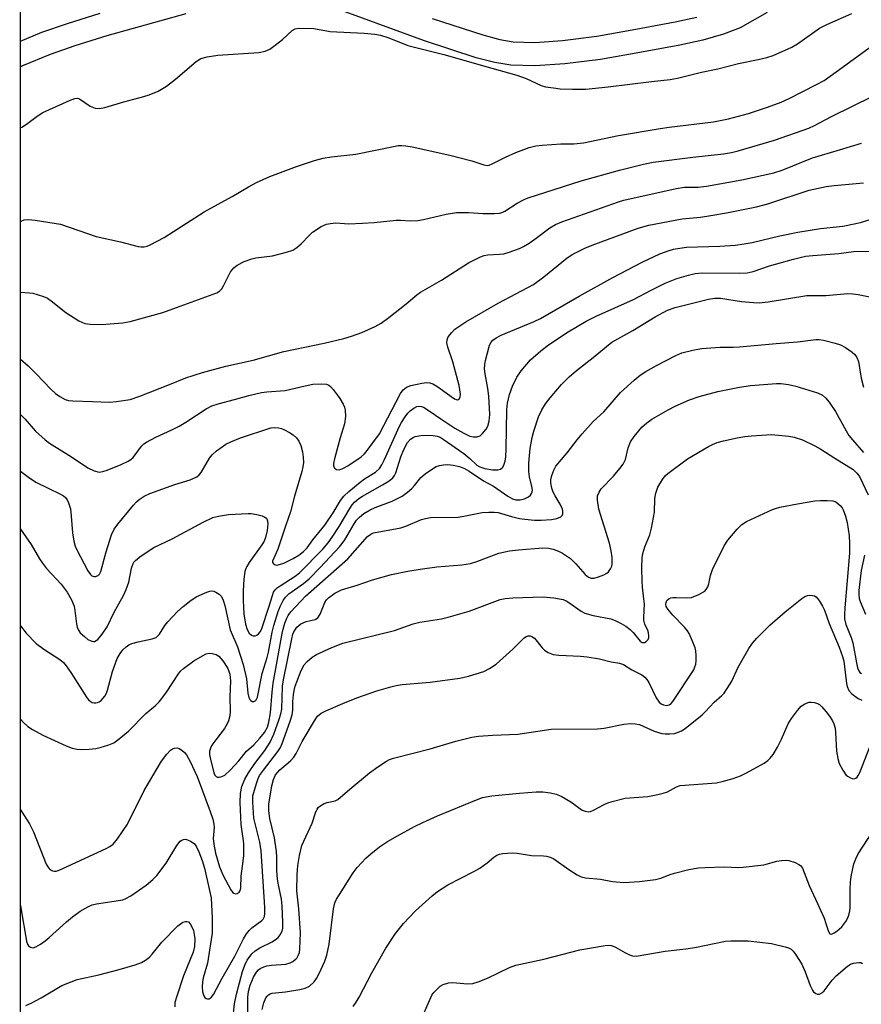
# Model space of a CAD drawing. Units: inches. Extents: x 1303761 to 1309761, y 505449 to 509450.
# Drawn here: x 1303761 to 1303980, y 507382 to 507638 of the extents above; entities that cross this region are included whole.
import ezdxf

# ---------------------------------------------------------------- set-up
doc = ezdxf.new("R2010")
doc.units = ezdxf.units.IN
doc.header["$MEASUREMENT"] = 0
for name, color, linetype in [('NTRL-Trees', 3, 'Continuous'), ('TRANS-Road', 130, 'Continuous'), ('Undefined', 1, 'Continuous')]:
    doc.layers.add(name, color=color, linetype=linetype)

msp = doc.modelspace()

# ---------------------------------------------------------------- linework, layer by layer
at = {"layer": 'NTRL-Trees'}
msp.add_lwpolyline([(1303761.03, 505449.91), (1303761.25, 507779.91), (1303761.39, 507780.01), (1303948.67, 507825.81), (1304466.67, 508052.4), (1304530.08, 508093.16), (1304535.05, 508096.17), (1304614.11, 508144.05), (1304699.67, 508185.17), (1304726.89, 508179.61), (1304750.78, 508149.05), (1304867.05, 507916.76), (1304904.24, 507861.43), (1305179.24, 507301.36)], dxfattribs=at)
at = {"layer": 'TRANS-Road'}
for points in [[(1303804.14, 507639.43), (1303783.69, 507633.69), (1303775.38, 507631.09), (1303768.97, 507628.88), (1303761.74, 507625.9), (1303761.23, 507625.66), (1303761.23, 507632.33), (1303766.79, 507634.63), (1303773.46, 507636.93), (1303781.94, 507639.57)], [(1303955.19, 507639.72), (1303948.13, 507635.8), (1303943.83, 507634.1), (1303938.43, 507632.56), (1303932.52, 507631.27), (1303922.11, 507629.34), (1303911.83, 507627.55), (1303902.62, 507626.38), (1303894.92, 507625.86), (1303888.61, 507626.05), (1303884.42, 507626.77), (1303879.6, 507628.01), (1303866.15, 507632.38), (1303845.6, 507639.95)], [(1303868.16, 507638.17), (1303881.31, 507633.91), (1303885.7, 507632.78), (1303889.22, 507632.17), (1303894.81, 507632), (1303902.03, 507632.49), (1303910.91, 507633.62), (1303921.03, 507635.38), (1303931.3, 507637.29), (1303936.93, 507638.52)]]:
    msp.add_lwpolyline(points, dxfattribs=at)
at = {"layer": 'Undefined'}
for points, elevation in [([(1303761.22, 507520.58), (1303763.29, 507518.99), (1303765.2, 507517.77), (1303771.65, 507514.62), (1303772.37, 507514.2), (1303772.91, 507513.73), (1303773.34, 507513.15), (1303773.72, 507512.39), (1303774.19, 507510.83), (1303774.43, 507508.9), (1303774.74, 507504.58), (1303775.09, 507502.39), (1303775.45, 507501.08), (1303775.87, 507500.11), (1303778.7, 507494.67), (1303779.41, 507493.76), (1303779.81, 507493.42), (1303780.25, 507493.21), (1303780.71, 507493.21), (1303781.39, 507493.49), (1303781.75, 507493.84), (1303782.13, 507494.54), (1303783.46, 507499.67), (1303784.9, 507504.03), (1303785.58, 507505.5), (1303786.53, 507506.82), (1303790.6, 507511.75), (1303791.39, 507512.65), (1303792.02, 507513.23), (1303793.37, 507514.12), (1303794.87, 507514.81), (1303801.34, 507517.14), (1303805.3, 507518.3), (1303807.02, 507519.1), (1303807.65, 507519.61), (1303808.19, 507520.28), (1303810.34, 507523.98), (1303811.05, 507524.86), (1303812.17, 507525.85), (1303813.58, 507526.95), (1303814.59, 507527.57), (1303815.89, 507528.25), (1303818.42, 507529.25), (1303826.23, 507531.82), (1303827.09, 507531.94), (1303828.21, 507531.87), (1303829.03, 507531.69), (1303829.83, 507531.37), (1303831.12, 507530.67), (1303832.09, 507530.03), (1303832.89, 507529.25), (1303833.53, 507528.35), (1303834.01, 507527.29), (1303834.49, 507525.57), (1303834.68, 507524.21), (1303834.72, 507522.86), (1303834.57, 507521.69), (1303834.32, 507520.54), (1303832.44, 507514.13), (1303831.38, 507510.05), (1303830.12, 507506.55), (1303828.04, 507500.32), (1303826.71, 507497.25), (1303826.69, 507496.84), (1303827.05, 507496.42), (1303827.66, 507496.21), (1303828.14, 507496.23), (1303829.66, 507496.71), (1303832.04, 507497.89), (1303833.57, 507498.75), (1303834.77, 507499.69), (1303835.66, 507500.67), (1303837.17, 507502.76), (1303840.24, 507506.58), (1303842.43, 507509.79), (1303844.36, 507512.99), (1303845.21, 507514.09), (1303846.5, 507515.29), (1303849.43, 507517.77), (1303850.58, 507518.59), (1303853.41, 507520.36), (1303854.45, 507521.3), (1303855.07, 507522.22), (1303855.73, 507523.46), (1303859.69, 507532.25), (1303860.22, 507533.26), (1303861.14, 507534.74), (1303861.82, 507535.68), (1303862.44, 507536.3), (1303863.38, 507536.99), (1303864.14, 507537.36), (1303864.64, 507537.46), (1303865.36, 507537.39), (1303865.88, 507537.19), (1303867.38, 507536.3), (1303870.41, 507534.16), (1303874.01, 507531.78), (1303876.36, 507530.46), (1303877.98, 507529.68), (1303878.8, 507529.47), (1303879.85, 507529.51), (1303880.58, 507529.81), (1303881.23, 507530.36), (1303882.19, 507531.5), (1303882.63, 507532.26), (1303882.97, 507533.6), (1303883.13, 507535.3), (1303882.86, 507540.08), (1303882.58, 507542.05), (1303881.88, 507545.87), (1303881.76, 507547.2), (1303881.82, 507548.29), (1303882.03, 507549.36), (1303883.06, 507553.32), (1303883.46, 507554.13), (1303883.94, 507554.64), (1303884.81, 507555.25), (1303886.06, 507555.88), (1303894.63, 507559.48), (1303896.25, 507560.24), (1303906.31, 507566.09), (1303915.11, 507570.89), (1303922.66, 507574.9), (1303927.31, 507577.02), (1303929.46, 507577.83), (1303930.83, 507578.25), (1303932.51, 507578.56), (1303934.21, 507578.77), (1303942.85, 507579.02), (1303946.86, 507579.3), (1303949.2, 507579.63), (1303951.22, 507580.04), (1303958.41, 507581.75), (1303963.11, 507582.72), (1303968.99, 507583.6), (1303974.83, 507584.25), (1303977.79, 507584.82), (1303979.37, 507585.19), (1303982.17, 507586.05)], 298), ([(1303761.22, 507480.38), (1303762.69, 507478.47), (1303765.35, 507475.84), (1303767.28, 507474.36), (1303771.46, 507471.68), (1303772.42, 507470.85), (1303773.13, 507469.98), (1303774.31, 507468.25), (1303778.38, 507461.84), (1303778.94, 507461.17), (1303779.37, 507460.8), (1303779.85, 507460.52), (1303780.36, 507460.36), (1303780.82, 507460.37), (1303781.28, 507460.48), (1303781.71, 507460.69), (1303782.16, 507461.04), (1303783.11, 507462.16), (1303783.54, 507462.9), (1303783.83, 507463.65), (1303785.15, 507468.51), (1303786.34, 507471.91), (1303787.11, 507473.24), (1303787.85, 507474.13), (1303788.67, 507474.94), (1303789.35, 507475.44), (1303790.13, 507475.78), (1303791.81, 507476.22), (1303795.46, 507477.01), (1303796.46, 507477.39), (1303796.84, 507477.68), (1303797.34, 507478.23), (1303798.71, 507480.46), (1303799.5, 507481.48), (1303802.02, 507484.14), (1303803.49, 507485.47), (1303805.58, 507487.06), (1303807.06, 507488.01), (1303809.66, 507489.19), (1303810.44, 507489.43), (1303810.96, 507489.48), (1303811.46, 507489.38), (1303811.95, 507489.18), (1303812.86, 507488.61), (1303813.4, 507488.03), (1303813.86, 507487.04), (1303814.27, 507485.69), (1303815.73, 507479.4), (1303817.56, 507474.98), (1303819.03, 507470.35), (1303819.92, 507466.62), (1303820.32, 507462.9), (1303820.56, 507461.78), (1303820.78, 507461.29), (1303821.04, 507460.98), (1303821.37, 507460.78), (1303821.8, 507460.75), (1303822.34, 507461.03), (1303822.56, 507461.38), (1303822.75, 507461.88), (1303824.03, 507468.01), (1303825.32, 507472.21), (1303825.66, 507473.58), (1303826.64, 507478.8), (1303827.03, 507480.49), (1303828.15, 507484.15), (1303828.69, 507485.47), (1303829.44, 507486.97), (1303830.03, 507487.84), (1303830.95, 507488.74), (1303834.71, 507491.4), (1303836.18, 507492.62), (1303839.07, 507495.59), (1303844.05, 507500.92), (1303844.8, 507501.78), (1303845.47, 507502.74), (1303847.87, 507506.93), (1303848.51, 507507.82), (1303849.3, 507508.67), (1303850.38, 507509.62), (1303852.06, 507510.57), (1303853.37, 507511.13), (1303857.78, 507512.77), (1303860.33, 507514.08), (1303861.79, 507515.1), (1303862.91, 507516.06), (1303863.59, 507516.83), (1303865.22, 507518.96), (1303866.31, 507519.91), (1303868.23, 507521.23), (1303869.23, 507521.8), (1303870.02, 507522.07), (1303871.12, 507522.26), (1303872.24, 507522.32), (1303873.64, 507522.15), (1303875.28, 507521.78), (1303876.52, 507521.28), (1303877.8, 507520.55), (1303881.5, 507518.05), (1303884.06, 507516.65), (1303887.82, 507514.06), (1303889.03, 507513.38), (1303889.91, 507513.18), (1303890.98, 507513.18), (1303892.12, 507513.43), (1303893.15, 507513.89), (1303893.68, 507514.37), (1303893.95, 507514.76), (1303894.11, 507515.18), (1303894.17, 507515.63), (1303894.06, 507516.64), (1303893.4, 507519.1), (1303893.25, 507520.47), (1303893.25, 507522.68), (1303893.6, 507526.51), (1303894.11, 507529.33), (1303894.53, 507531.02), (1303895.79, 507534.67), (1303896.66, 507536.54), (1303897.56, 507538.06), (1303898.8, 507539.68), (1303901.78, 507543.12), (1303903.72, 507545.12), (1303905.62, 507546.77), (1303910.01, 507550.11), (1303913.42, 507553.01), (1303914.83, 507554.08), (1303920.29, 507557.1), (1303926.08, 507560.66), (1303929.31, 507562.45), (1303931.24, 507563.11), (1303939.91, 507565.27), (1303941.54, 507565.51), (1303943.06, 507565.5), (1303948.45, 507564.65), (1303951.61, 507564.37), (1303953.06, 507564.35), (1303955.38, 507564.58), (1303965.46, 507566.21), (1303966.82, 507566.27), (1303970.43, 507566.21), (1303976.07, 507566.72), (1303977.41, 507566.67), (1303978.77, 507566.52), (1303985.28, 507565.18)], 302), ([(1303761.22, 507456.12), (1303762.08, 507455.2), (1303763.14, 507454.23), (1303764.39, 507453.44), (1303767.01, 507452.03), (1303773.1, 507449.2), (1303774.65, 507448.65), (1303775.98, 507448.34), (1303776.98, 507448.27), (1303779.05, 507448.37), (1303780.81, 507448.53), (1303781.95, 507448.77), (1303784.16, 507449.46), (1303785.46, 507450.04), (1303786.86, 507451.04), (1303789.33, 507453.04), (1303793.83, 507457.62), (1303796.33, 507459.74), (1303797.27, 507460.64), (1303797.99, 507461.51), (1303799.16, 507463.16), (1303802.29, 507467.94), (1303802.81, 507468.6), (1303803.58, 507469.35), (1303806.25, 507471.27), (1303808.49, 507472.62), (1303809.5, 507473.12), (1303810.28, 507473.29), (1303811.06, 507473.23), (1303812.06, 507472.94), (1303812.71, 507472.54), (1303813.82, 507471.29), (1303815.06, 507469.36), (1303815.62, 507467.82), (1303815.8, 507466.14), (1303815.65, 507461.92), (1303815.71, 507458.15), (1303815.58, 507457.05), (1303815.26, 507455.69), (1303814.95, 507454.93), (1303814.24, 507453.75), (1303811.95, 507450.81), (1303810.97, 507449.38), (1303810.58, 507448.63), (1303810.36, 507447.86), (1303810.36, 507447.02), (1303810.5, 507446.14), (1303811.43, 507442.21), (1303811.74, 507441.57), (1303812.04, 507441.24), (1303812.42, 507441.08), (1303812.86, 507441.07), (1303813.57, 507441.26), (1303814.27, 507441.64), (1303815.74, 507443.01), (1303817.91, 507445.34), (1303819.95, 507447.83), (1303821.87, 507449.53), (1303823.42, 507451.18), (1303824.57, 507452.72), (1303825.37, 507454.12), (1303825.77, 507455.42), (1303826.16, 507457.77), (1303826.58, 507463.14), (1303826.86, 507465.47), (1303829.18, 507478.44), (1303829.42, 507479.5), (1303829.9, 507481.1), (1303830.39, 507482.4), (1303830.77, 507483.13), (1303831.44, 507484.01), (1303835.22, 507488.08), (1303846.22, 507497.84), (1303851.34, 507503.62), (1303852.19, 507504.26), (1303852.93, 507504.57), (1303854.3, 507504.87), (1303858.63, 507505.57), (1303860.03, 507505.87), (1303861.3, 507506.3), (1303865.36, 507508.03), (1303866.42, 507508.32), (1303867.76, 507508.57), (1303874.93, 507508.65), (1303876.35, 507508.86), (1303881.17, 507509.85), (1303882.84, 507509.96), (1303884.23, 507509.93), (1303885.33, 507509.81), (1303888.77, 507508.8), (1303890.8, 507508.32), (1303892.18, 507508.1), (1303894.74, 507507.87), (1303896.47, 507507.84), (1303899.11, 507508.04), (1303900.57, 507508.32), (1303901.57, 507508.72), (1303901.89, 507509.06), (1303902.06, 507509.49), (1303902.11, 507510.22), (1303902, 507510.73), (1303901.43, 507511.98), (1303900.09, 507514.15), (1303899.57, 507515.11), (1303899.22, 507516.17), (1303898.98, 507517.55), (1303899, 507518.38), (1303899.27, 507519.49), (1303899.76, 507520.85), (1303900.29, 507521.86), (1303903.24, 507525.37), (1303905.84, 507528.75), (1303907.13, 507530.28), (1303910.01, 507533.47), (1303912.7, 507536.03), (1303917.11, 507541.02), (1303920.61, 507544.2), (1303922.19, 507545.52), (1303923.65, 507546.47), (1303926.4, 507548.06), (1303931.44, 507550.67), (1303933.02, 507551.37), (1303935.82, 507552.06), (1303938.1, 507552.47), (1303942.93, 507552.78), (1303946.32, 507552.81), (1303947.93, 507552.9), (1303957.52, 507553.77), (1303963.07, 507554.15), (1303967.76, 507554.83), (1303968.62, 507554.79), (1303969.75, 507554.59), (1303972.86, 507553.87), (1303974.23, 507553.44), (1303975.52, 507552.72), (1303977.24, 507551.53), (1303977.89, 507550.94), (1303978.47, 507550.08), (1303978.84, 507549.06), (1303979.55, 507544.76), (1303980.2, 507542.45)], 304), ([(1303761.22, 507432.62), (1303763.57, 507428.94), (1303764.62, 507426.91), (1303767.95, 507418.52), (1303768.34, 507417.77), (1303768.83, 507417.14), (1303769.52, 507416.73), (1303770.04, 507416.63), (1303770.54, 507416.68), (1303771.3, 507416.92), (1303783.48, 507422.52), (1303784.48, 507423.07), (1303785.32, 507423.7), (1303786.4, 507425.04), (1303789, 507428.91), (1303793.33, 507437.59), (1303797.83, 507445.22), (1303799.24, 507447.08), (1303800.23, 507448.11), (1303800.69, 507448.41), (1303801.2, 507448.6), (1303801.98, 507448.67), (1303802.48, 507448.51), (1303803.18, 507448.07), (1303803.84, 507447.51), (1303804.37, 507446.86), (1303805.33, 507445.14), (1303807.13, 507441.25), (1303810.53, 507432.2), (1303811.18, 507430.17), (1303811.47, 507428.84), (1303811.55, 507428.04), (1303811.31, 507425.16), (1303811.41, 507423.66), (1303811.89, 507421.31), (1303812.94, 507417.78), (1303813.79, 507415.68), (1303815.84, 507411.82), (1303816.31, 507411.21), (1303816.68, 507410.94), (1303817.09, 507410.82), (1303817.52, 507410.85), (1303818.03, 507411.18), (1303818.25, 507411.57), (1303818.44, 507412.3), (1303818.55, 507415.41), (1303819.11, 507419.27), (1303819.22, 507420.73), (1303819.23, 507423.88), (1303819.1, 507425.19), (1303818.51, 507428.81), (1303818.3, 507434.54), (1303818.35, 507436.86), (1303818.72, 507438.67), (1303819.48, 507440.54), (1303820.48, 507442.25), (1303822.11, 507444.63), (1303824.72, 507447.99), (1303826.05, 507450.22), (1303827.06, 507452.29), (1303828.41, 507456.14), (1303828.84, 507457.53), (1303829.08, 507458.78), (1303829.32, 507464.68), (1303829.52, 507466.42), (1303831.72, 507477.07), (1303832.01, 507478.2), (1303832.27, 507478.86), (1303833.03, 507480.03), (1303834.09, 507480.94), (1303835.41, 507481.49), (1303837.75, 507482.01), (1303838.45, 507482.48), (1303839.03, 507483.42), (1303840.29, 507486.48), (1303840.71, 507487.12), (1303841.24, 507487.71), (1303842.85, 507488.89), (1303844.57, 507489.73), (1303848.65, 507490.98), (1303852.7, 507492.37), (1303857.59, 507493.73), (1303861.81, 507494.64), (1303865.06, 507495.17), (1303869.38, 507495.74), (1303875.87, 507496.29), (1303878.13, 507496.63), (1303879.77, 507497.08), (1303885.49, 507499.31), (1303888.27, 507499.9), (1303890.54, 507500.19), (1303896.92, 507500.64), (1303898.39, 507500.55), (1303899.55, 507500.32), (1303900.95, 507499.81), (1303902.03, 507499.3), (1303904.09, 507497.89), (1303905.5, 507496.55), (1303907.92, 507493.77), (1303908.76, 507493.08), (1303909.47, 507492.8), (1303910.26, 507492.81), (1303911.36, 507493.13), (1303912.73, 507493.68), (1303913.5, 507494.08), (1303913.94, 507494.41), (1303914.51, 507495.22), (1303914.79, 507495.93), (1303914.9, 507496.46), (1303914.88, 507498.2), (1303914.65, 507499.93), (1303914.2, 507501.88), (1303911.47, 507510.73), (1303911.06, 507513.05), (1303911.13, 507514.15), (1303911.52, 507515.11), (1303912.08, 507516.01), (1303915.25, 507519.25), (1303916.93, 507521.25), (1303917.78, 507522.41), (1303918.33, 507523.62), (1303919.06, 507526.61), (1303919.7, 507528.19), (1303920.61, 507529.63), (1303922.64, 507532), (1303923.9, 507533.13), (1303925.23, 507534.13), (1303929.45, 507536.53), (1303931.28, 507537.46), (1303935.03, 507539.16), (1303937.52, 507540.02), (1303942.33, 507541.33), (1303947.97, 507542.42), (1303950.81, 507542.87), (1303957.57, 507543.37), (1303958.72, 507543.34), (1303960.69, 507543.12), (1303962.64, 507542.7), (1303968.2, 507540.95), (1303969.49, 507540.36), (1303970.31, 507539.68), (1303971.23, 507538.52), (1303972.9, 507536.05), (1303975.65, 507531.09), (1303976.41, 507529.87), (1303977.29, 507528.72), (1303980.14, 507525.43)], 306), ([(1303761.21, 507407.75), (1303761.35, 507407.18), (1303762.8, 507398.5), (1303763.04, 507397.69), (1303763.3, 507397.25), (1303763.85, 507396.89), (1303764.51, 507396.79), (1303765.25, 507397.01), (1303766.46, 507397.73), (1303767.65, 507398.56), (1303768.71, 507399.44), (1303773.2, 507403.52), (1303774.78, 507404.84), (1303776.7, 507406.27), (1303778.76, 507407.44), (1303779.84, 507407.91), (1303780.99, 507408.2), (1303787.78, 507409.23), (1303788.64, 507409.54), (1303789.92, 507410.3), (1303793.84, 507413.04), (1303795.62, 507414.5), (1303796.65, 507415.5), (1303799.11, 507418.77), (1303801.8, 507423.3), (1303802.67, 507424.42), (1303803.11, 507424.73), (1303803.6, 507424.93), (1303804.09, 507424.95), (1303804.59, 507424.84), (1303805.58, 507424.38), (1303806.45, 507423.73), (1303806.95, 507423.03), (1303807.57, 507421.71), (1303808.39, 507419.42), (1303808.99, 507417.43), (1303810.37, 507411.62), (1303810.72, 507409.76), (1303811.06, 507404.42), (1303811.03, 507400.52), (1303810.32, 507396.16), (1303809.85, 507392.78), (1303808.68, 507388.92), (1303808.5, 507387.82), (1303808.42, 507386.7), (1303808.51, 507385.36), (1303808.84, 507384.29), (1303809.14, 507383.86), (1303809.47, 507383.6), (1303809.85, 507383.46), (1303810.22, 507383.46), (1303810.75, 507383.81), (1303811.35, 507384.66), (1303813.58, 507388.88), (1303816.88, 507394.6), (1303819.2, 507399.1), (1303819.94, 507400.39), (1303820.6, 507401.22), (1303821.34, 507401.97), (1303823.95, 507403.86), (1303824.27, 507404.24), (1303824.57, 507404.85), (1303824.7, 507405.65), (1303824.67, 507407.34), (1303823.76, 507421.99), (1303823.39, 507424.24), (1303821.86, 507430.46), (1303821.54, 507434.63), (1303821.61, 507436.25), (1303822.49, 507439.41), (1303822.96, 507440.72), (1303823.32, 507441.48), (1303824.32, 507442.92), (1303828.11, 507447.76), (1303828.76, 507448.82), (1303829.22, 507449.84), (1303831.3, 507455.64), (1303831.82, 507457.31), (1303831.98, 507458.48), (1303832.01, 507460.74), (1303832.13, 507462.44), (1303832.3, 507463.57), (1303832.6, 507464.7), (1303834.1, 507468.8), (1303834.95, 507470.31), (1303835.67, 507471.18), (1303836.95, 507472.27), (1303838.15, 507473), (1303842.08, 507474.77), (1303844.95, 507475.86), (1303858.4, 507479.23), (1303863.18, 507480.96), (1303864.91, 507481.32), (1303870.6, 507482.25), (1303872.28, 507482.63), (1303877.79, 507484.22), (1303885.82, 507487.24), (1303887.15, 507487.49), (1303889.12, 507487.64), (1303896.92, 507487.95), (1303899.76, 507487.68), (1303902.18, 507487.21), (1303902.94, 507486.91), (1303903.65, 507486.5), (1303906.83, 507484.2), (1303907.81, 507483.68), (1303909.99, 507483.09), (1303914.56, 507482.19), (1303915.65, 507481.8), (1303917.21, 507481.03), (1303918.47, 507480.31), (1303919.61, 507479.44), (1303920.36, 507478.67), (1303922.15, 507476.44), (1303922.73, 507476.09), (1303923.33, 507476.09), (1303923.73, 507476.32), (1303924.21, 507476.88), (1303924.4, 507477.36), (1303924.45, 507477.91), (1303924.27, 507479.04), (1303923.38, 507480.88), (1303923.12, 507481.85), (1303923.1, 507482.69), (1303923.26, 507486.07), (1303923.16, 507487.43), (1303922.77, 507490.43), (1303922.66, 507492.05), (1303922.61, 507495.49), (1303922.7, 507498.06), (1303922.91, 507499.21), (1303923.38, 507500.91), (1303923.78, 507502.01), (1303924.68, 507504.09), (1303925.14, 507505.8), (1303925.89, 507509.92), (1303926, 507513.45), (1303926.21, 507514.88), (1303926.76, 507516.41), (1303927.99, 507518.43), (1303928.71, 507519.36), (1303929.34, 507519.95), (1303934.47, 507523.77), (1303939.89, 507526.98), (1303940.92, 507527.5), (1303942.19, 507528), (1303943.81, 507528.45), (1303947.41, 507529.24), (1303949.35, 507529.58), (1303951.08, 507529.76), (1303956.28, 507530.15), (1303960.82, 507529.68), (1303962.21, 507529.4), (1303964.34, 507528.71), (1303967.55, 507527.16), (1303969.09, 507526.29), (1303972.69, 507523.95), (1303977.48, 507521), (1303978.46, 507520.11), (1303979.12, 507519.19), (1303981.4, 507514.41)], 308), ([(1303816.32, 507377.35), (1303816.86, 507382.17), (1303817.38, 507384.7), (1303818.88, 507390.58), (1303819.47, 507392.28), (1303820.11, 507393.52), (1303821.32, 507395.17), (1303822.15, 507395.97), (1303823.4, 507396.71), (1303826.57, 507398.31), (1303827.74, 507399.06), (1303828.16, 507399.43), (1303828.7, 507400.11), (1303829.19, 507401.08), (1303829.34, 507401.86), (1303829.41, 507403.31), (1303829.24, 507407.69), (1303829.03, 507409.39), (1303828.21, 507413.15), (1303827.99, 507414.58), (1303827.84, 507416.82), (1303827.8, 507420.31), (1303827.69, 507421.77), (1303827.19, 507425.29), (1303826.01, 507430.36), (1303825.71, 507432.38), (1303825.77, 507434.09), (1303826.55, 507438.8), (1303826.95, 507440.5), (1303827.51, 507441.68), (1303828.6, 507442.96), (1303831.35, 507445.33), (1303832.24, 507446.29), (1303832.81, 507447.24), (1303834.37, 507450.37), (1303837.56, 507455.74), (1303838.41, 507456.93), (1303839.35, 507457.69), (1303840.57, 507458.3), (1303844.95, 507460.22), (1303848.57, 507461.71), (1303853.81, 507463.56), (1303857.44, 507464.59), (1303858.81, 507464.91), (1303860.4, 507465.16), (1303867.62, 507465.74), (1303875.31, 507466.81), (1303877.61, 507467.33), (1303881.56, 507468.52), (1303883.08, 507469.3), (1303884.74, 507470.43), (1303889.12, 507474.34), (1303891.94, 507477.21), (1303892.6, 507477.66), (1303893.13, 507477.8), (1303893.6, 507477.77), (1303894.06, 507477.62), (1303894.7, 507477.18), (1303896.69, 507474.67), (1303897.3, 507474.07), (1303898.26, 507473.51), (1303899.59, 507473), (1303901.01, 507472.75), (1303906.66, 507472.56), (1303908.43, 507472.38), (1303911.62, 507471.81), (1303914.62, 507471.06), (1303916.85, 507470.69), (1303917.86, 507470.33), (1303920.03, 507468.98), (1303922.58, 507467.64), (1303923.39, 507467.06), (1303923.93, 507466.44), (1303924.39, 507465.69), (1303926.36, 507461.73), (1303927.1, 507460.6), (1303927.63, 507460.15), (1303928.27, 507459.84), (1303929.04, 507459.71), (1303929.71, 507459.85), (1303930.21, 507460.21), (1303930.67, 507460.77), (1303936.07, 507469.01), (1303936.4, 507469.72), (1303936.6, 507470.42), (1303936.7, 507471.27), (1303936.71, 507472.72), (1303936.63, 507473.87), (1303936.44, 507474.7), (1303935.72, 507476.59), (1303934.89, 507478.42), (1303934.43, 507479.15), (1303933.7, 507480.07), (1303930.66, 507483.2), (1303929.33, 507484.75), (1303928.96, 507485.47), (1303928.88, 507485.99), (1303928.93, 507486.51), (1303929.14, 507486.98), (1303929.7, 507487.52), (1303930.16, 507487.7), (1303930.69, 507487.79), (1303931.52, 507487.81), (1303934.39, 507487.66), (1303935.51, 507487.78), (1303937.43, 507488.55), (1303938.95, 507489.42), (1303939.34, 507489.82), (1303939.77, 507490.55), (1303940.01, 507491.34), (1303940.47, 507493.52), (1303941, 507495), (1303944, 507501.19), (1303944.92, 507502.66), (1303947.36, 507505.48), (1303948.56, 507506.69), (1303949.78, 507507.47), (1303956.51, 507510.6), (1303957.34, 507510.92), (1303958.48, 507511.23), (1303963.04, 507512.12), (1303967.58, 507512.84), (1303969, 507513.01), (1303970.76, 507513), (1303972.19, 507512.86), (1303972.98, 507512.58), (1303974.1, 507511.7), (1303974.65, 507511.04), (1303974.92, 507510.55), (1303975.51, 507508.92), (1303975.95, 507507.23), (1303976.43, 507503.76), (1303976.57, 507501.76), (1303976.5, 507499.31), (1303975.32, 507485.08), (1303975.24, 507483.39), (1303975.28, 507482.26), (1303975.63, 507480.79), (1303976.97, 507477.39), (1303977.4, 507476.03), (1303978.32, 507470.78), (1303978.64, 507469.48), (1303978.94, 507468.71), (1303979.2, 507468.31), (1303979.62, 507467.98)], 310), ([(1303980.44, 507498.78), (1303979.58, 507494.76), (1303979, 507489.61), (1303978.95, 507488.54), (1303979.05, 507487.5), (1303979.27, 507486.69), (1303980.66, 507483.41)], 308), ([(1303820.32, 507379.62), (1303820.24, 507383.92), (1303820.43, 507385.37), (1303820.87, 507387.06), (1303821.72, 507389.09), (1303822.54, 507390.46), (1303823.06, 507391.03), (1303823.49, 507391.34), (1303824.46, 507391.81), (1303825.23, 507392.07), (1303826.39, 507392.24), (1303830.13, 507392.52), (1303831.27, 507392.81), (1303831.97, 507393.19), (1303832.61, 507393.69), (1303832.97, 507394.08), (1303833.39, 507394.79), (1303833.67, 507395.57), (1303833.81, 507396.45), (1303833.94, 507400.64), (1303833.56, 507406.86), (1303833.02, 507411.56), (1303833.07, 507415.83), (1303833.27, 507418.14), (1303833.69, 507420.7), (1303834.34, 507423.3), (1303836.96, 507429.14), (1303837.88, 507431.86), (1303838.29, 507432.77), (1303838.56, 507433.18), (1303838.95, 507433.54), (1303840.12, 507434.24), (1303840.89, 507434.53), (1303842.95, 507434.91), (1303843.66, 507435.27), (1303846.73, 507437.98), (1303851.92, 507442.22), (1303854.06, 507443.8), (1303856.28, 507445.28), (1303857.06, 507445.67), (1303858.15, 507446.05), (1303867.65, 507448.43), (1303874.28, 507450.48), (1303878.47, 507451.5), (1303880.17, 507451.75), (1303883.88, 507452), (1303890.43, 507452.25), (1303899.1, 507453.59), (1303911.08, 507453.62), (1303912.8, 507453.86), (1303917.96, 507454.86), (1303919.72, 507455.03), (1303920.91, 507454.98), (1303922, 507454.75), (1303925.8, 507453.05), (1303927.8, 507452.47), (1303928.69, 507452.35), (1303929.88, 507452.34), (1303931.06, 507452.45), (1303931.88, 507452.67), (1303932.88, 507453.17), (1303933.83, 507453.77), (1303938.28, 507457.32), (1303939.12, 507458.11), (1303941.42, 507460.6), (1303943.39, 507462.34), (1303943.95, 507462.94), (1303944.77, 507464.09), (1303945.97, 507466.03), (1303947.65, 507469.65), (1303950.41, 507474.54), (1303951.36, 507475.94), (1303952.48, 507477.21), (1303955.81, 507480.55), (1303959.83, 507484.01), (1303964.18, 507487.51), (1303964.9, 507487.99), (1303965.66, 507488.29), (1303966.17, 507488.36), (1303966.93, 507488.32), (1303967.41, 507488.2), (1303967.85, 507487.95), (1303968.23, 507487.55), (1303968.73, 507486.84), (1303969.5, 507485.55), (1303970.01, 507484.51), (1303971.25, 507481.04), (1303973.86, 507474.84), (1303974.74, 507472.44), (1303975.03, 507471.22), (1303975.25, 507469.79), (1303975.73, 507465.45), (1303975.93, 507464.66), (1303976.4, 507463.63), (1303977.11, 507462.74), (1303978.77, 507461.53), (1303979.78, 507461.06)], 312), ([(1303824.03, 507380.75), (1303824.42, 507382.46), (1303824.96, 507383.79), (1303825.28, 507384.22), (1303825.67, 507384.56), (1303826.12, 507384.82), (1303826.6, 507384.97), (1303830.03, 507385.32), (1303833.75, 507385.96), (1303835.15, 507386.29), (1303836.27, 507386.83), (1303837.47, 507387.93), (1303838.14, 507388.81), (1303838.81, 507390.09), (1303840.27, 507393.25), (1303840.82, 507394.88), (1303841.4, 507397.73), (1303842.53, 507406.92), (1303842.87, 507408.44), (1303843.32, 507409.39), (1303844.05, 507410.63), (1303847.64, 507416.26), (1303848.7, 507417.66), (1303850.94, 507420.05), (1303852.23, 507421.21), (1303854.48, 507422.98), (1303856.59, 507424.35), (1303859.15, 507425.82), (1303863.61, 507428.24), (1303865.75, 507429.31), (1303869.57, 507431.02), (1303879.65, 507435.23), (1303881.27, 507435.77), (1303883.68, 507436.24), (1303890.84, 507436.97), (1303895.19, 507437.24), (1303896.92, 507437.27), (1303898.93, 507437.02), (1303900.34, 507436.71), (1303901.66, 507436.16), (1303904.18, 507434.72), (1303907.12, 507432.55), (1303907.92, 507432.22), (1303908.75, 507432.11), (1303909.29, 507432.2), (1303910.09, 507432.49), (1303912.79, 507434.01), (1303913.8, 507434.45), (1303914.89, 507434.81), (1303918.26, 507435.63), (1303924.2, 507436.1), (1303926.76, 507436.58), (1303928.16, 507436.93), (1303929.24, 507437.29), (1303931.61, 507438.62), (1303932.54, 507438.96), (1303942.02, 507439.64), (1303943.46, 507439.93), (1303946.29, 507440.77), (1303948.24, 507441.44), (1303949.78, 507442.22), (1303954.34, 507444.75), (1303955.3, 507445.42), (1303955.97, 507446), (1303956.75, 507446.97), (1303957.88, 507448.91), (1303958.88, 507450.94), (1303960.64, 507454.92), (1303961.45, 507456.32), (1303963.05, 507458.42), (1303964.02, 507459.51), (1303964.96, 507460.18), (1303966.03, 507460.56), (1303966.59, 507460.59), (1303967.44, 507460.47), (1303968.25, 507460.22), (1303968.73, 507459.93), (1303969.34, 507459.36), (1303970.45, 507458.05), (1303971.33, 507456.91), (1303972.1, 507455.73), (1303972.47, 507454.97), (1303972.78, 507453.86), (1303972.91, 507452.67), (1303973.13, 507447.88), (1303973.47, 507445.97), (1303973.86, 507444.63), (1303974.78, 507442.88), (1303975.61, 507441.73), (1303976.02, 507441.35), (1303976.76, 507440.91), (1303977.27, 507440.73), (1303977.76, 507440.69), (1303978.15, 507440.83), (1303978.5, 507441.09), (1303978.83, 507441.52), (1303979.24, 507442.3), (1303983.05, 507452.13)], 314), ([(1303847.68, 507381.53), (1303848.41, 507382.59), (1303849.21, 507383.95), (1303852.47, 507390.22), (1303856.12, 507396.64), (1303858.62, 507400.43), (1303860.75, 507403.1), (1303863.86, 507406.38), (1303868.18, 507410.26), (1303869.52, 507411.37), (1303872.24, 507413.14), (1303878.97, 507416.58), (1303880.5, 507417.43), (1303882.45, 507418.79), (1303884.17, 507420.33), (1303884.95, 507420.85), (1303885.68, 507421.11), (1303886.5, 507421.25), (1303888.94, 507421.41), (1303890.24, 507421.32), (1303893.95, 507420.77), (1303897.03, 507420.69), (1303897.83, 507420.6), (1303898.77, 507420.33), (1303899.75, 507419.84), (1303903.61, 507417.09), (1303905.85, 507415.71), (1303906.88, 507415.21), (1303907.97, 507414.97), (1303911.86, 507414.63), (1303915, 507413.94), (1303917.97, 507413.69), (1303921.97, 507413.94), (1303926.18, 507414.51), (1303927.54, 507414.88), (1303929.97, 507415.79), (1303931.09, 507416.14), (1303934.85, 507417.06), (1303937.35, 507417.51), (1303939.09, 507417.66), (1303943.86, 507417.81), (1303947.77, 507417.62), (1303948.94, 507417.67), (1303954.27, 507418.28), (1303957.7, 507419.23), (1303958.85, 507419.47), (1303960, 507419.56), (1303960.81, 507419.41), (1303962.41, 507418.89), (1303963.4, 507418.42), (1303963.81, 507418.1), (1303964.3, 507417.42), (1303964.78, 507416.36), (1303966.07, 507412.97), (1303968.26, 507408.26), (1303969.93, 507404.42), (1303970.43, 507403.07), (1303971.07, 507400.96), (1303971.43, 507400.42), (1303971.86, 507400.33), (1303972.53, 507400.61), (1303973.23, 507401.07), (1303974.55, 507402.24), (1303975.63, 507403.63), (1303976.03, 507404.4), (1303976.34, 507405.21), (1303976.63, 507406.33), (1303976.72, 507407.12), (1303976.72, 507412.09), (1303976.81, 507413.85), (1303976.98, 507415.28), (1303977.29, 507416.95), (1303977.69, 507418.58), (1303978.17, 507419.91), (1303978.76, 507421.2), (1303982.7, 507427.13)], 316), ([(1303762.66, 507381.81), (1303764, 507382.39), (1303766.65, 507383.74), (1303771.97, 507386.92), (1303774.36, 507387.95), (1303776, 507388.48), (1303781.58, 507389.73), (1303786.84, 507391.09), (1303791.04, 507392.35), (1303792.65, 507392.94), (1303793.74, 507393.53), (1303794.71, 507394.31), (1303795.41, 507395.09), (1303797.92, 507398.26), (1303802.12, 507402.43), (1303803.43, 507403.38), (1303804.08, 507403.63), (1303804.48, 507403.63), (1303804.84, 507403.48), (1303805.33, 507402.96), (1303805.84, 507402.04), (1303806.13, 507401.27), (1303806.37, 507400.17), (1303806.5, 507399.05), (1303806.42, 507397.13), (1303806.06, 507395.63), (1303803.6, 507389.44), (1303801.72, 507383.93), (1303801.36, 507382.53), (1303801.36, 507381.4)], 310), ([(1303864.55, 507376.3), (1303868.09, 507384.44), (1303868.59, 507385.15), (1303869.61, 507386.21), (1303870.27, 507386.77), (1303871.01, 507387.21), (1303872.39, 507387.62), (1303873.55, 507387.76), (1303877.37, 507387.4), (1303878.74, 507387.48), (1303880.1, 507387.92), (1303882.52, 507388.91), (1303888.26, 507391.64), (1303889.87, 507392.26), (1303897.17, 507393.79), (1303906.53, 507396.19), (1303913.09, 507397.39), (1303914.15, 507397.46), (1303914.76, 507397.34), (1303915.73, 507396.9), (1303918.17, 507395.53), (1303919.44, 507394.91), (1303920.18, 507394.68), (1303921.11, 507394.62), (1303928.65, 507395.87), (1303934.04, 507396.46), (1303936.33, 507396.8), (1303944.32, 507398.49), (1303945.8, 507398.6), (1303949.09, 507398.6), (1303950.26, 507398.53), (1303956.31, 507397.84), (1303959.82, 507397.03), (1303960.66, 507396.75), (1303961.35, 507396.36), (1303961.93, 507395.86), (1303962.47, 507395.21), (1303964.14, 507392.53), (1303965.06, 507390.48), (1303966.31, 507386.96), (1303966.9, 507385.74), (1303967.21, 507385.33), (1303967.82, 507384.88), (1303968.27, 507384.7), (1303968.71, 507384.68), (1303969.35, 507385.02), (1303969.94, 507385.6), (1303972.07, 507388.37), (1303973.08, 507389.44), (1303976.06, 507391.98), (1303976.79, 507392.48), (1303977.59, 507392.8), (1303978.97, 507392.98), (1303979.48, 507392.92), (1303979.92, 507392.7)], 318)]:
    msp.add_lwpolyline(points, dxfattribs=dict(at, elevation=elevation))
for points in [[(1303761.23, 507609.86, 288), (1303761.56, 507609.99, 288), (1303762.83, 507610.71, 288), (1303765.6, 507612.82, 288), (1303767.04, 507613.76, 288), (1303773.98, 507616.92, 288), (1303775.31, 507617.41, 288), (1303776.08, 507617.47, 288), (1303776.55, 507617.32, 288), (1303779.32, 507615.38, 288), (1303780.62, 507614.9, 288), (1303781.72, 507614.79, 288), (1303783.16, 507615.08, 288), (1303788.05, 507616.51, 288), (1303793.3, 507617.9, 288), (1303794.68, 507618.34, 288), (1303797.02, 507619.31, 288), (1303799.13, 507620.64, 288), (1303801.5, 507622.41, 288), (1303806.89, 507627.01, 288), (1303808.1, 507627.79, 288), (1303809.7, 507628.25, 288), (1303812.51, 507628.63, 288), (1303823.17, 507629.38, 288), (1303824.81, 507629.67, 288), (1303826, 507630.24, 288), (1303827.42, 507631.28, 288), (1303829.26, 507632.77, 288), (1303831.78, 507635.09, 288), (1303832.55, 507635.5, 288), (1303833.36, 507635.64, 288), (1303837.39, 507635.56, 288), (1303841.69, 507634.84, 288), (1303850.47, 507634.4, 288), (1303853.3, 507634.14, 288), (1303854.7, 507633.88, 288), (1303856.88, 507633.19, 288), (1303861.87, 507631.18, 288), (1303871.21, 507628.83, 288), (1303883.67, 507625.25, 288), (1303890.18, 507623.49, 288), (1303892.57, 507622.61, 288), (1303896.48, 507620.76, 288), (1303897.6, 507620.46, 288), (1303899.63, 507620.15, 288), (1303901.37, 507619.96, 288), (1303904.62, 507619.8, 288), (1303908.1, 507619.85, 288), (1303913.88, 507620.44, 288), (1303925.15, 507621.84, 288), (1303929.99, 507622.35, 288), (1303931.9, 507622.66, 288), (1303938.12, 507624.22, 288), (1303942.32, 507625.12, 288), (1303947.68, 507626.53, 288), (1303952.82, 507627.51, 288), (1303955.03, 507628.02, 288), (1303956.68, 507628.6, 288), (1303961.55, 507630.72, 288), (1303963.06, 507631.59, 288), (1303968.72, 507635.65, 288), (1303970.68, 507636.64, 288), (1303977.13, 507639.48, 288)], [(1303761.23, 507585.46, 290), (1303761.38, 507585.57, 290), (1303762.17, 507585.86, 290), (1303763.3, 507586, 290), (1303765.06, 507585.84, 290), (1303771.64, 507584.78, 290), (1303780.88, 507581.55, 290), (1303787.24, 507580.2, 290), (1303791.76, 507578.96, 290), (1303792.61, 507578.83, 290), (1303793.33, 507578.85, 290), (1303794.1, 507579.06, 290), (1303794.9, 507579.4, 290), (1303798.53, 507581.29, 290), (1303808.94, 507587.94, 290), (1303816.23, 507591.91, 290), (1303820.42, 507594.42, 290), (1303822.5, 507595.56, 290), (1303825.99, 507597.14, 290), (1303832.91, 507599.78, 290), (1303837.58, 507601.28, 290), (1303839.81, 507601.9, 290), (1303842.05, 507602.25, 290), (1303848.36, 507602.98, 290), (1303858.12, 507604.97, 290), (1303859.29, 507605.17, 290), (1303860.3, 507605.23, 290), (1303861.34, 507605.12, 290), (1303863, 507604.81, 290), (1303872.71, 507602.66, 290), (1303878.45, 507601.25, 290), (1303881.55, 507600.15, 290), (1303882.55, 507600.04, 290), (1303882.99, 507600.11, 290), (1303883.77, 507600.4, 290), (1303887.18, 507602.13, 290), (1303889.89, 507603.38, 290), (1303893.36, 507604.64, 290), (1303895.12, 507605.11, 290), (1303896.73, 507605.31, 290), (1303899.27, 507605.5, 290), (1303901.61, 507605.62, 290), (1303904.99, 507605.65, 290), (1303907.46, 507605.86, 290), (1303916.58, 507607.81, 290), (1303927.36, 507609.64, 290), (1303929.7, 507609.99, 290), (1303941.18, 507611.36, 290), (1303945.11, 507612.12, 290), (1303950.34, 507613.53, 290), (1303955.28, 507615.16, 290), (1303958.77, 507616.44, 290), (1303960.89, 507617.38, 290), (1303967.97, 507621.03, 290), (1303969.95, 507622.12, 290), (1303974.62, 507625.44, 290), (1303981.63, 507630.58, 290)], [(1303761.23, 507567.09, 292), (1303763.57, 507566.93, 292), (1303764.42, 507566.8, 292), (1303765.55, 507566.52, 292), (1303767.2, 507565.96, 292), (1303768.25, 507565.5, 292), (1303769.19, 507564.86, 292), (1303773.02, 507561.81, 292), (1303776.42, 507559.68, 292), (1303777.93, 507558.95, 292), (1303779.36, 507558.74, 292), (1303782.3, 507558.68, 292), (1303787.84, 507559.15, 292), (1303789.75, 507559.43, 292), (1303798.19, 507561.83, 292), (1303801.75, 507563.07, 292), (1303812.2, 507566.92, 292), (1303812.92, 507567.37, 292), (1303813.49, 507567.98, 292), (1303813.93, 507568.73, 292), (1303815.22, 507571.38, 292), (1303815.8, 507572.4, 292), (1303816.64, 507573.44, 292), (1303817.47, 507574.13, 292), (1303819.33, 507575.05, 292), (1303821.28, 507575.79, 292), (1303822.4, 507576, 292), (1303826.66, 507576.56, 292), (1303830.36, 507577.47, 292), (1303832.01, 507578.03, 292), (1303833, 507578.66, 292), (1303834.15, 507579.61, 292), (1303836.26, 507581.88, 292), (1303837.12, 507582.64, 292), (1303839.36, 507584.12, 292), (1303840.68, 507584.73, 292), (1303841.77, 507584.96, 292), (1303843.16, 507585.1, 292), (1303846.55, 507584.87, 292), (1303850.1, 507585.02, 292), (1303853.06, 507585.22, 292), (1303858.84, 507585.8, 292), (1303859.96, 507585.8, 292), (1303862.43, 507585.62, 292), (1303864.44, 507585.7, 292), (1303865.87, 507585.93, 292), (1303871.77, 507587.36, 292), (1303873.41, 507587.66, 292), (1303874.51, 507587.77, 292), (1303877.63, 507587.81, 292), (1303881.37, 507587.51, 292), (1303884.31, 507587.53, 292), (1303885.75, 507587.63, 292), (1303886.49, 507587.84, 292), (1303887.01, 507588.1, 292), (1303890.22, 507590.2, 292), (1303892.03, 507591.18, 292), (1303893.11, 507591.64, 292), (1303906.84, 507595.98, 292), (1303916.83, 507598.82, 292), (1303923.06, 507600.36, 292), (1303925.54, 507600.85, 292), (1303935.87, 507602.17, 292), (1303943.79, 507603.07, 292), (1303945.86, 507603.42, 292), (1303947.61, 507603.83, 292), (1303957.04, 507606.62, 292), (1303965.99, 507609.68, 292), (1303967.46, 507610.38, 292), (1303971.87, 507612.76, 292), (1303982.62, 507618, 292)], [(1303761.23, 507549.71, 294), (1303763.21, 507547.93, 294), (1303765.34, 507545.88, 294), (1303769.08, 507541.93, 294), (1303770.3, 507540.75, 294), (1303771.42, 507539.95, 294), (1303772.88, 507539.2, 294), (1303773.67, 507538.97, 294), (1303774.84, 507538.84, 294), (1303779.96, 507538.73, 294), (1303784.38, 507538.54, 294), (1303786.16, 507538.67, 294), (1303789.7, 507539.25, 294), (1303792.21, 507540.1, 294), (1303799.98, 507543.08, 294), (1303804.18, 507544.82, 294), (1303808.52, 507546.23, 294), (1303814.54, 507547.89, 294), (1303821.68, 507549.41, 294), (1303829.66, 507551.7, 294), (1303840.1, 507553.88, 294), (1303845.22, 507555.04, 294), (1303847.19, 507555.62, 294), (1303849.93, 507556.6, 294), (1303853.34, 507558.16, 294), (1303854.94, 507559.06, 294), (1303856.87, 507560.47, 294), (1303861.44, 507564.03, 294), (1303864.19, 507566.4, 294), (1303865.12, 507567.12, 294), (1303870.6, 507570.25, 294), (1303877.62, 507574.68, 294), (1303879.14, 507575.53, 294), (1303880.69, 507576.25, 294), (1303881.63, 507576.58, 294), (1303882.65, 507576.77, 294), (1303885.64, 507576.94, 294), (1303886.76, 507577.08, 294), (1303888.14, 507577.47, 294), (1303890.84, 507578.47, 294), (1303891.88, 507578.95, 294), (1303893.31, 507579.85, 294), (1303895.17, 507581.14, 294), (1303898.7, 507583.85, 294), (1303900.21, 507584.7, 294), (1303901.87, 507585.35, 294), (1303916.55, 507590.58, 294), (1303917.96, 507590.96, 294), (1303931.49, 507594.07, 294), (1303933.66, 507594.34, 294), (1303937.21, 507594.37, 294), (1303939.44, 507594.61, 294), (1303948.56, 507596.24, 294), (1303956.91, 507598.08, 294), (1303959.03, 507598.8, 294), (1303966.89, 507601.98, 294), (1303973.91, 507604.03, 294), (1303979.67, 507605.81, 294)], [(1303761.23, 507535.33, 296), (1303762.39, 507534.16, 296), (1303765.14, 507531, 296), (1303767.62, 507528.73, 296), (1303768.81, 507527.89, 296), (1303774.53, 507524.33, 296), (1303778.75, 507521.42, 296), (1303780.38, 507520.67, 296), (1303781.67, 507520.37, 296), (1303782.66, 507520.51, 296), (1303783.75, 507520.86, 296), (1303787.37, 507522.29, 296), (1303789.19, 507523.19, 296), (1303789.91, 507523.64, 296), (1303790.53, 507524.17, 296), (1303792.69, 507527.06, 296), (1303793.27, 507527.68, 296), (1303793.93, 507528.16, 296), (1303796.35, 507529.46, 296), (1303800.52, 507531.32, 296), (1303802.46, 507532.32, 296), (1303804.16, 507533.36, 296), (1303809.45, 507536.82, 296), (1303810.94, 507537.57, 296), (1303812.55, 507538.08, 296), (1303816.85, 507539.2, 296), (1303820.5, 507540.28, 296), (1303823.8, 507541.07, 296), (1303825.21, 507541.23, 296), (1303829.96, 507541.55, 296), (1303835.17, 507542.79, 296), (1303837.18, 507543.16, 296), (1303839.54, 507543.3, 296), (1303840.67, 507543.18, 296), (1303841.29, 507542.9, 296), (1303841.71, 507542.58, 296), (1303842.46, 507541.77, 296), (1303843.5, 507540.45, 296), (1303844.14, 507539.51, 296), (1303845, 507538, 296), (1303845.36, 507537.22, 296), (1303845.57, 507536.45, 296), (1303845.62, 507534.75, 296), (1303845.37, 507532.85, 296), (1303844.22, 507529.21, 296), (1303842.77, 507523.76, 296), (1303842.53, 507522.61, 296), (1303842.55, 507521.96, 296), (1303842.81, 507521.41, 296), (1303843.31, 507521.02, 296), (1303843.98, 507520.96, 296), (1303844.99, 507521.28, 296), (1303846.25, 507521.97, 296), (1303849.74, 507524.31, 296), (1303850.48, 507524.97, 296), (1303851.03, 507525.6, 296), (1303854.48, 507530.28, 296), (1303859.96, 507540.77, 296), (1303860.61, 507541.72, 296), (1303861.48, 507542.42, 296), (1303862.58, 507542.82, 296), (1303865.51, 507543.45, 296), (1303866.68, 507543.61, 296), (1303867.53, 507543.55, 296), (1303868.34, 507543.27, 296), (1303869.37, 507542.67, 296), (1303870.87, 507541.65, 296), (1303873.06, 507539.96, 296), (1303873.98, 507539.37, 296), (1303874.42, 507539.18, 296), (1303874.82, 507539.15, 296), (1303875.27, 507539.48, 296), (1303875.45, 507539.88, 296), (1303875.5, 507540.62, 296), (1303875.14, 507542.84, 296), (1303873.53, 507548.96, 296), (1303872.2, 507552.84, 296), (1303871.95, 507553.89, 296), (1303872.01, 507554.72, 296), (1303872.35, 507555.48, 296), (1303873.22, 507556.65, 296), (1303874.05, 507557.45, 296), (1303876.91, 507559.37, 296), (1303885.27, 507564.22, 296), (1303894.44, 507569.09, 296), (1303897.19, 507571.08, 296), (1303903.24, 507575.98, 296), (1303904.7, 507576.97, 296), (1303907.84, 507578.49, 296), (1303909.7, 507579.28, 296), (1303921.67, 507583.71, 296), (1303924.42, 507584.49, 296), (1303933.04, 507586.15, 296), (1303937.87, 507586.61, 296), (1303940.53, 507587.02, 296), (1303944.6, 507587.74, 296), (1303952.36, 507589.28, 296), (1303955.32, 507590.06, 296), (1303966.1, 507593.56, 296), (1303970.51, 507594.55, 296), (1303972.53, 507594.8, 296), (1303980.17, 507595.48, 296)], [(1303761.22, 507505.52, 300), (1303763.99, 507501.52, 300), (1303766.17, 507497.83, 300), (1303766.96, 507496.67, 300), (1303768.03, 507495.33, 300), (1303771.83, 507491.22, 300), (1303773.35, 507489.12, 300), (1303774.47, 507487.12, 300), (1303775.14, 507485.53, 300), (1303775.38, 507484.38, 300), (1303775.79, 507480.92, 300), (1303775.97, 507480.08, 300), (1303776.28, 507479.29, 300), (1303776.77, 507478.6, 300), (1303777.82, 507477.6, 300), (1303778.73, 507476.89, 300), (1303779.73, 507476.38, 300), (1303780.23, 507476.3, 300), (1303780.46, 507476.35, 300), (1303780.91, 507476.56, 300), (1303781.33, 507476.88, 300), (1303782.47, 507478.21, 300), (1303783.75, 507480.14, 300), (1303785.61, 507483.95, 300), (1303787.99, 507488.31, 300), (1303788.69, 507489.88, 300), (1303789.37, 507491.74, 300), (1303790.09, 507495.35, 300), (1303790.47, 507496.56, 300), (1303790.71, 507496.97, 300), (1303791.07, 507497.39, 300), (1303792.2, 507498.29, 300), (1303794.62, 507499.96, 300), (1303795.87, 507500.73, 300), (1303800.65, 507503, 300), (1303808.67, 507507.3, 300), (1303811.23, 507508.51, 300), (1303812.66, 507508.88, 300), (1303815.29, 507509.32, 300), (1303820.34, 507509.63, 300), (1303821.18, 507509.58, 300), (1303822.6, 507509.33, 300), (1303823.99, 507508.97, 300), (1303824.72, 507508.67, 300), (1303825.09, 507508.38, 300), (1303825.21, 507508.18, 300), (1303825.36, 507507.7, 300), (1303825.44, 507506.88, 300), (1303825.3, 507505.18, 300), (1303824.9, 507503.32, 300), (1303824.52, 507502.42, 300), (1303823.93, 507501.44, 300), (1303820.62, 507496.83, 300), (1303819.99, 507495.85, 300), (1303819.74, 507495.33, 300), (1303819.5, 507494.5, 300), (1303819.25, 507492.53, 300), (1303819.06, 507489.48, 300), (1303819.06, 507486.98, 300), (1303819.28, 507483.56, 300), (1303819.64, 507480.81, 300), (1303820.07, 507479.48, 300), (1303820.64, 507478.47, 300), (1303821.22, 507477.97, 300), (1303821.7, 507477.83, 300), (1303822.19, 507477.82, 300), (1303822.64, 507477.98, 300), (1303823.04, 507478.31, 300), (1303823.55, 507478.97, 300), (1303823.94, 507479.74, 300), (1303825.75, 507485.23, 300), (1303826.67, 507488.32, 300), (1303826.98, 507489.12, 300), (1303827.37, 507489.74, 300), (1303827.94, 507490.3, 300), (1303828.66, 507490.83, 300), (1303832.55, 507493.29, 300), (1303833.73, 507494.15, 300), (1303839.74, 507500.32, 300), (1303841.15, 507501.98, 300), (1303842.18, 507503.45, 300), (1303843.98, 507506.19, 300), (1303846.73, 507510.9, 300), (1303847.4, 507511.86, 300), (1303847.99, 507512.51, 300), (1303849.09, 507513.45, 300), (1303850.04, 507514.12, 300), (1303855.24, 507517, 300), (1303857, 507518.11, 300), (1303857.91, 507518.85, 300), (1303858.36, 507519.44, 300), (1303858.71, 507520.17, 300), (1303859.99, 507524.33, 300), (1303860.76, 507526.23, 300), (1303861.76, 507528, 300), (1303862.51, 507528.86, 300), (1303863.2, 507529.35, 300), (1303863.73, 507529.57, 300), (1303865.18, 507529.85, 300), (1303867.26, 507529.98, 300), (1303868.39, 507529.88, 300), (1303869.48, 507529.67, 300), (1303870.21, 507529.38, 300), (1303871.02, 507528.92, 300), (1303876.35, 507525.2, 300), (1303877.98, 507523.91, 300), (1303879.76, 507522.18, 300), (1303880.52, 507521.68, 300), (1303881.86, 507521.27, 300), (1303883.84, 507520.94, 300), (1303885.19, 507520.93, 300), (1303885.9, 507521.14, 300), (1303886.47, 507521.67, 300), (1303886.87, 507522.4, 300), (1303887.09, 507523.2, 300), (1303887.27, 507524.32, 300), (1303887.4, 507526.36, 300), (1303887.51, 507536.51, 300), (1303887.71, 507538.22, 300), (1303888.2, 507540.52, 300), (1303889.01, 507542.68, 300), (1303890.12, 507545.02, 300), (1303891.31, 507546.64, 300), (1303893.72, 507549.51, 300), (1303896.36, 507551.88, 300), (1303898.34, 507553.39, 300), (1303903.47, 507556.82, 300), (1303908.13, 507559.57, 300), (1303910.77, 507560.87, 300), (1303920.43, 507565.2, 300), (1303925.04, 507567.63, 300), (1303928.64, 507569.42, 300), (1303931.69, 507570.66, 300), (1303934.73, 507571.55, 300), (1303936.44, 507571.92, 300), (1303938.29, 507572.1, 300), (1303947.9, 507572.03, 300), (1303949.93, 507572.14, 300), (1303951.53, 507572.48, 300), (1303955.8, 507573.91, 300), (1303962, 507575.7, 300), (1303965.11, 507576.45, 300), (1303966.98, 507576.66, 300), (1303973.79, 507577.14, 300), (1303977.54, 507577.69, 300), (1303984.9, 507577.76, 300)]]:
    msp.add_polyline3d(points, dxfattribs=at)

doc.saveas('drawing.dxf')
